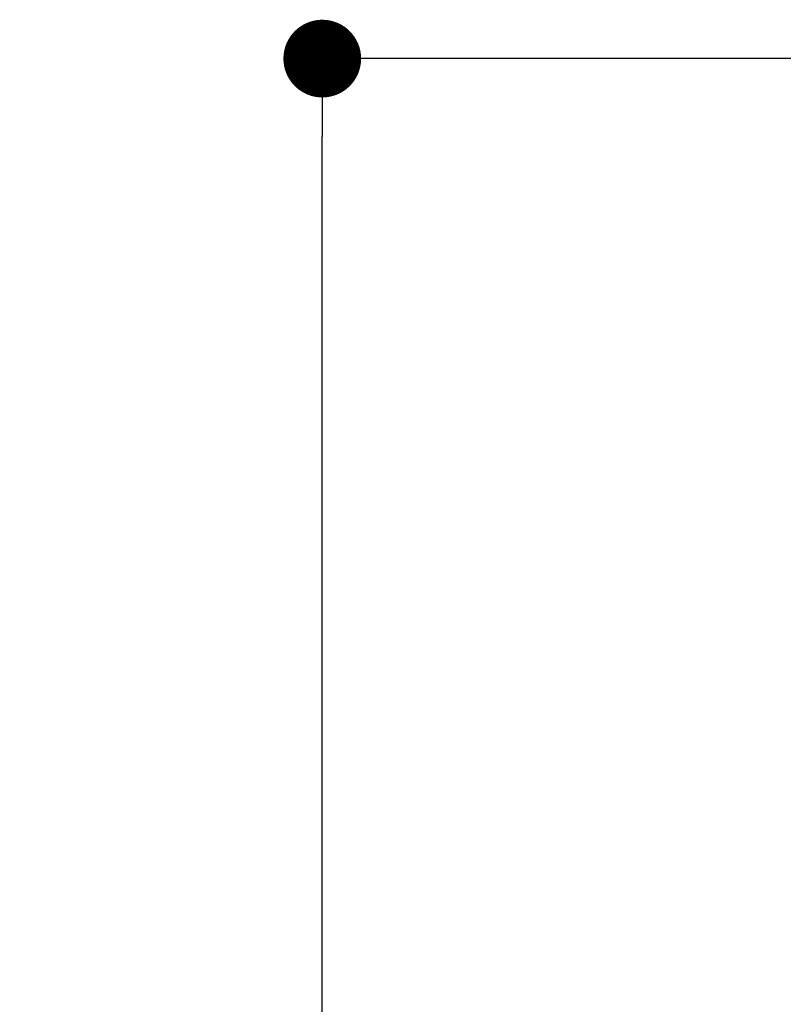
# Model space of a CAD drawing. Units: millimetres. Extents: x 0 to 1680, y 0 to 2376.
# Drawn here: x 726 to 804, y 1425 to 1527 of the extents above; entities that cross this region are included whole.
import ezdxf

# ---------------------------------------------------------------- set-up
doc = ezdxf.new("R2010")
doc.units = ezdxf.units.MM
doc.header["$PDMODE"] = 1
doc.header["$PDSIZE"] = -2
doc.layers.add('DIM', color=3, linetype='Continuous', lineweight=13)
doc.styles.add('ＭＳ ゴシック', font='msgothic.ttc', dxfattribs={"bigfont": 'ＭＳ ゴシック'})
doc.dimstyles.new('tfrom線あり', dxfattribs={"dimtxt": 20, "dimasz": 8, "dimexe": 0, "dimexo": 5, "dimgap": 8, "dimtad": 1, "dimdec": 0, "dimzin": 11, "dimdsep": 46, "dimtxsty": 'ＭＳ ゴシック', "dimblk": 'DOT', "dimcen": 0, "dimazin": 0, "dimtfac": 1, "dimtdec": 1, "dimtix": 1, "dimtofl": 0, "dimtmove": 0, "dimatfit": 0, "dimldrblk": 'DOT', "dimfxl": 1, "dimfrac": 2, "dimtolj": 1, "dimtzin": 11, "dimarcsym": 0})

# ---------------------------------------------------------------- blocks, each defined once
blk = doc.blocks.new('_DOT')
at = {"color": 0, "linetype": 'ByBlock', "lineweight": -2}
blk.add_line((-0.5, 0), (-1, 0), dxfattribs=at)
at = {"color": 0, "linetype": 'ByBlock', "lineweight": -2, "const_width": 0.5}
blk.add_lwpolyline([(-0.25, 0, 1), (0.25, 0, 1)], format="xyb", close=True, dxfattribs=at)
blk = doc.blocks.new('*D23')
at = {"layer": 'Defpoints', "color": 0}
for p in [(756.63, 1522.62), (849.26, 1522.62), (826.72, 679.62)]:
    blk.add_point(p, dxfattribs=at)
at = {"layer": 'DIM', "color": 0, "lineweight": -2}
for p, q in [((844.26, 1522.62), (756.63, 1522.62)), ((756.63, 687.62), (756.63, 1514.62)), ((821.72, 679.62), (756.63, 679.62))]:
    blk.add_line(p, q, dxfattribs=at)
at = {"layer": 'DIM', "color": 0, "lineweight": -2, "xscale": 8, "yscale": 8, "zscale": 8}
for p, rotation in [((756.63, 1522.62), 90), ((756.63, 679.62), 270)]:
    blk.add_blockref('_DOT', p, dxfattribs=dict(at, rotation=rotation))
at = {"layer": 'DIM', "color": 0, "insert": (738.62, 1101.12), "char_height": 20, "attachment_point": 5, "rotation": 90, "style": 'ＭＳ ゴシック'}
blk.add_mtext('\\A1;843-947', dxfattribs=at)

msp = doc.modelspace()

# ---------------------------------------------------------------- dimensions: what is measured, and where the dimension line sits
at = {"layer": 'DIM'}
dim = msp.add_linear_dim(base=(756.63, 1522.62), p1=(826.72, 679.62), p2=(849.26, 1522.62), angle=90, text='843-947', dimstyle='tfrom線あり', override={"dimpost": '<>'}, dxfattribs=at)
dim.commit()
dim.dimension.update_dxf_attribs({"geometry": '*D23', "text_midpoint": (756.63, 1101.12), "dimtype": 160})

doc.saveas('drawing.dxf')
